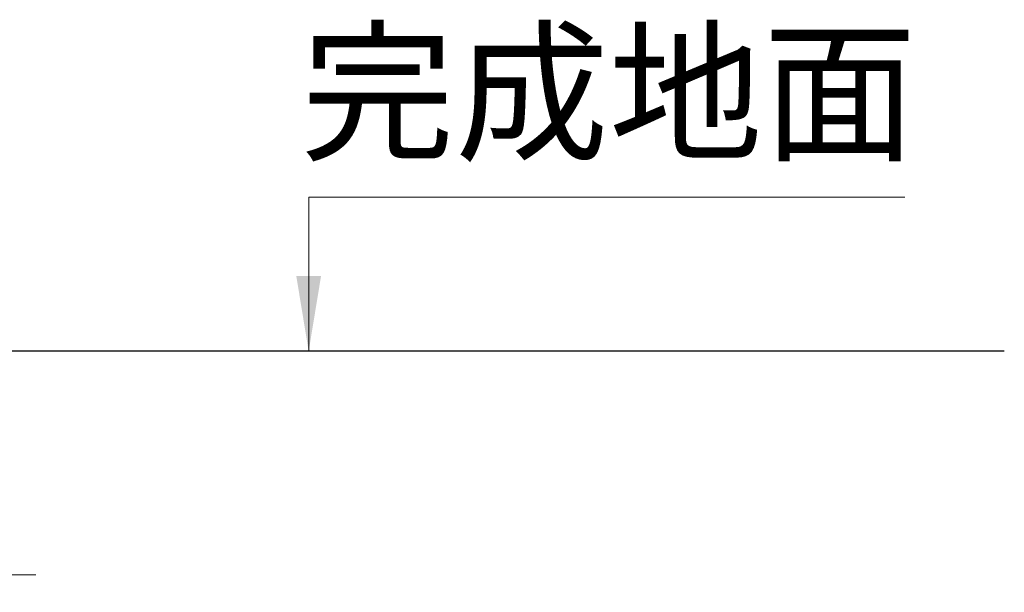
# Model space of a CAD drawing. Units: millimetres. Extents: x -30930 to -24089, y 1860 to 4336.
# Drawn here: x -24482 to -24089, y 1860 to 2089 of the extents above; entities that cross this region are included whole.
import ezdxf

# ---------------------------------------------------------------- set-up
doc = ezdxf.new("R2010")
doc.units = ezdxf.units.MM
doc.layers.add('实体', color=7, linetype='Continuous', lineweight=30)
doc.styles.add('宋体', font='simkai_2.ttf', dxfattribs={"height": 40})
doc.dimstyles.new('jiangyishan浴室柜$0', dxfattribs={"dimtxt": 40, "dimasz": 15, "dimexe": 7, "dimexo": 6, "dimgap": 5, "dimtad": 1, "dimdec": 1, "dimzin": 9, "dimdsep": 46, "dimtxsty": '宋体', "dimcen": 20, "dimclrd": 5, "dimclre": 5, "dimclrt": 7, "dimadec": 0, "dimazin": 2, "dimtfac": 1, "dimtdec": 1, "dimtmove": 0, "dimatfit": 3, "dimfxl": 0, "dimlwd": 13, "dimlwe": 13, "dimarcsym": 0})
doc.dimstyles.new('jiangyishan浴室柜$7', dxfattribs={"dimtxt": 40, "dimasz": 15, "dimexe": 7, "dimexo": 6, "dimgap": 5, "dimtad": 1, "dimtoh": 1, "dimdec": 1, "dimzin": 9, "dimdsep": 46, "dimtxsty": '宋体', "dimcen": 20, "dimclrd": 5, "dimclre": 5, "dimclrt": 7, "dimadec": 0, "dimazin": 2, "dimtfac": 1, "dimtdec": 1, "dimtmove": 0, "dimatfit": 3, "dimfxl": 0, "dimlwd": 13, "dimlwe": 13, "dimarcsym": 0})

# ---------------------------------------------------------------- blocks, each defined once
blk = doc.blocks.new('*D70')
at = {"layer": 'Defpoints', "color": 0, "ltscale": 0.05, "transparency": 16777216}
for p in [(-24970.78, 1956.45), (-24910.78, 1941.26), (-24910.78, 1867.29)]:
    blk.add_point(p, dxfattribs=at)
at = {"layer": '实体', "color": 5, "lineweight": 13, "ltscale": 0.05, "transparency": 16777216}
for p, q in [((-24970.78, 1950.45), (-24970.78, 1860.29)), ((-24910.78, 1935.26), (-24910.78, 1860.29)), ((-24955.78, 1867.29), (-24925.78, 1867.29)), ((-24910.78, 1867.29), (-24475.4, 1867.29))]:
    blk.add_line(p, q, dxfattribs=at)
at = {"layer": '实体', "color": 5, "ltscale": 0.05, "transparency": 16777216}
for points in [[(-24955.78, 1869.79), (-24955.78, 1864.79), (-24970.78, 1867.29)], [(-24925.78, 1869.79), (-24925.78, 1864.79), (-24910.78, 1867.29)]]:
    blk.add_solid(points, dxfattribs=at)
at = {"layer": '实体', "color": 7, "ltscale": 0.05, "transparency": 16777216, "insert": (-24685.59, 1897.8), "char_height": 40, "attachment_point": 5, "style": '宋体'}
blk.add_mtext('60（地排水位置）', dxfattribs=at)

msp = doc.modelspace()

# ---------------------------------------------------------------- linework, layer by layer
at = {"layer": '实体', "ltscale": 0.05}
msp.add_line((-24089.09, 1956.45), (-26999.16, 1956.45), dxfattribs=at)

# ---------------------------------------------------------------- texts
at = {"lineweight": 9, "insert": (-24369.62, 2082.2), "char_height": 45, "width": 366.5596, "attachment_point": 1, "style": '宋体'}
msp.add_mtext('{\\fKaiTi_GB2312|b0|i0|c134|p49;完成地面}', dxfattribs=at)

# ---------------------------------------------------------------- dimensions: what is measured, and where the dimension line sits
at = {"layer": '实体', "ltscale": 0.05}
dim = msp.add_linear_dim(base=(-24910.78, 1867.29), p1=(-24970.78, 1956.45), p2=(-24910.78, 1941.26), text='<>（地排水位置）', dimstyle='jiangyishan浴室柜$0', dxfattribs=at)
dim.commit()
dim.dimension.update_dxf_attribs({"geometry": '*D70', "text_midpoint": (-24685.59, 1897.8)})

# ---------------------------------------------------------------- leaders
at = {"layer": '实体', "lineweight": 9, "ltscale": 0.05}
msp.add_leader([(-24366.53, 1956.45), (-24366.53, 2017.93), (-24128.8, 2017.93)], dimstyle='jiangyishan浴室柜$7', override={"dimtxt": 35, "dimasz": 30, "dimgap": 5, "dimtad": 1, "dimtoh": 0}, dxfattribs=at)

doc.saveas('drawing.dxf')
